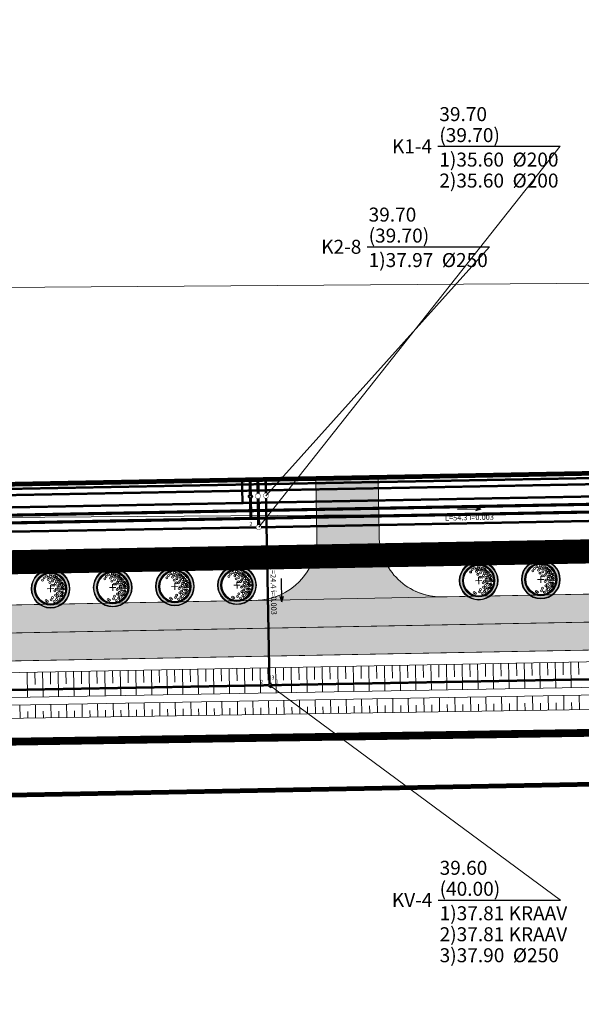
# Model space of a CAD drawing. Units: metres. Extents: x 530700 to 564321, y 6580434 to 6592460.
# Drawn here: x 548545 to 548618, y 6585927 to 6586054 of the extents above; entities that cross this region are included whole.
import ezdxf
from ezdxf.enums import TextEntityAlignment as Align

# ---------------------------------------------------------------- set-up
doc = ezdxf.new("R2010")
doc.units = ezdxf.units.M
doc.set_wipeout_variables(frame=1)
doc.linetypes.add('18009_TL$0$921-50', pattern=[4, 1, -3])
doc.layers.get('0').update_dxf_attribs({"lineweight": 9})
for name, color, linetype, lineweight in [('-KÕRGUSPIIRANGUD', 7, 'Continuous', 9), ('-LIIKLUS', 7, 'Continuous', 9), ('-TEHNOVÕRGUD', 7, 'Continuous', 9), ('18009_TL$0$DP_MA-planeeritud_puu', 64, 'Continuous', 9), ('18009_TL$0$TL_katend_asfalt_KT_t1', 41, 'Continuous', 9), ('18009_TL$0$TL_katend_asfalt_ST_t1', 253, 'Continuous', 9), ('18009_TL$0$TL_L_kattemärgistus_valge', 7, 'Continuous', 9), ('18009_TL$0$TL_mulle_kraav_põhi', 5, 'Continuous', 20), ('18009_TL$0$TL_mulle_nõlv', 94, 'Continuous', 20), ('18009_TL$0$TL_mulle_nõlvatähis', 94, 'Continuous', 20), ('18009_TL$0$TL_tee_servajoon', 250, 'Continuous', 9), ('18010_EL$0$EL_kp_kaabel', 150, '18010_EL$0$XW2_KPROJEKT', 9), ('18010_EL$0$ES_sidekanal', 150, '18010_EL$0$SIDE_KPROJEKT', 9), ('18010_EL$0$EV_kaabel', 150, '18010_EL$0$XW1.1_KPROJEKT', 9), ('18010_GV$0$GV_G3_torustik', 150, '18010_GV$0$G3_KPROJEKT', 9), ('18010_VK$0$K-tr-reovesi', 150, '18010_VK$0$K1_KPROJEKT', 0), ('18010_VK$0$K-tr-sajuvesi', 150, '18010_VK$0$K2_KPROJEKT', 0), ('18010_VK$0$K-tr-sajuvesi K22', 150, '18010_VK$0$K22_KPROJEKT', 0), ('18010_VK$0$K-tr-vesi', 150, '18010_VK$0$V1_KPROJEKT', 0), ('18010_VK$0$VK-KS2 perspektiivne C1', 150, '18010_VK$0$KS2_KPROJEKT', 9), ('DP_KR-planeeritud_naaberplan', 30, 'Continuous', 9), ('Lennujaama_kõrguspiiranguala$0$Annex14_piirangupinnad', 200, 'Continuous', 13)]:
    doc.layers.add(name, color=color, linetype=linetype, lineweight=lineweight)
for name, color, linetype in [('18010_VK$0$KANAL_ELEMENDID', 150, 'Continuous'), ('18010_VK$0$KANAL_KAEVUD', 150, 'Continuous'), ('18010_VK$0$KANAL_KAEVUTABEL', 150, 'Continuous'), ('18010_VK$0$KANAL_KAEVUTABEL_reovesi', 150, 'Continuous'), ('18010_VK$0$KANAL_KAEVUTABEL_sajuvesi', 150, 'Continuous'), ('18010_VK$0$kanal_nummerdus', 150, 'Continuous'), ('18010_VK$0$KANAL_TEKST', 150, 'Continuous'), ('18010_VK$0$VEE_S6LMED', 150, 'Continuous'), ('18010_VK$0$VESI_ELEMENDID', 150, 'Continuous')]:
    doc.layers.add(name, color=color, linetype=linetype)
doc.styles.add('18010_EL$0$KPR-jooned', font='romand.shx')
doc.styles.add('18010_GV$0$KPR-jooned', font='romand.shx')
doc.styles.add('18010_VK$0$INFOTABEL', font='swissl.ttf', dxfattribs={"width": 0.8, "height": 1.2})
doc.styles.add('18010_VK$0$KPR-jooned', font='romand.shx')
doc.styles.add('18010_VK$0$NUMMERDUS', font='tahoma.ttf', dxfattribs={"height": 0.5})
doc.styles.add('18010_VK$0$Standard', font='standard.shx')
doc.styles.add('18010_VK$0$TRASSID', font='times.ttf', dxfattribs={"height": 0.7})
doc.linetypes.add('18010_EL$0$SIDE_KPROJEKT', pattern='A,9.5,-1.25,["/",18010_EL$0$KPR-jooned,S=1,R=0,X=-0.55,Y=-0.5],-1.25', length=12)
doc.linetypes.add('18010_EL$0$XW1.1_KPROJEKT', pattern='A,9.5,-3,["XW1.1",18010_EL$0$KPR-jooned,S=1,R=0,X=-2.78,Y=-0.5],-2', length=14.5)
doc.linetypes.add('18010_EL$0$XW2_KPROJEKT', pattern='A,9.5,-1.7,["XW2",18010_EL$0$KPR-jooned,S=1,R=0,X=-1.56,Y=-0.5],-1.7', length=12.9)
doc.linetypes.add('18010_GV$0$G3_KPROJEKT', pattern='A,9.5,-1.25,["G3",18010_GV$0$KPR-jooned,S=1,R=0,X=-0.935,Y=-0.5],-1.25', length=12)
doc.linetypes.add('18010_VK$0$K1_KPROJEKT', pattern='A,9.5,-1.25,["K1",18010_VK$0$KPR-jooned,S=1,R=0,X=-0.858,Y=-0.5],-1.25', length=12)
doc.linetypes.add('18010_VK$0$K22_KPROJEKT', pattern='A,9.5,-1.7,["K22",18010_VK$0$KPR-jooned,S=1,R=0,X=-1.4,Y=-0.5],-1.7', length=12.9)
doc.linetypes.add('18010_VK$0$K2_KPROJEKT', pattern='A,9.5,-1.25,["K2",18010_VK$0$KPR-jooned,S=1,R=0,X=-0.96,Y=-0.5],-1.25', length=12)
doc.linetypes.add('18010_VK$0$KS2_KPROJEKT', pattern='A,9.5,-1.7,["KS2",18010_VK$0$KPR-jooned,S=1,R=0,X=-1.33,Y=-0.5],-1.7', length=12.9)
doc.linetypes.add('18010_VK$0$V1_KPROJEKT', pattern='A,9.5,-1.25,["V1",18010_VK$0$KPR-jooned,S=1,R=0,X=-0.845,Y=-0.5],-1.25', length=12)
doc.dimstyles.new('18010_VK$0$ISO-25', dxfattribs={"dimtxt": 2.5, "dimasz": 2.5, "dimexe": 1.25, "dimexo": 0.625, "dimtad": 1, "dimtxsty": '18010_VK$0$Standard', "dimcen": 2.5, "dimadec": 0, "dimazin": 0, "dimtfac": 1, "dimtmove": 0, "dimatfit": 3, "dimfxl": 1, "dimarcsym": 0})

# ---------------------------------------------------------------- blocks, each defined once
blk = doc.blocks.new('18009_TL$0$puu')
at = {"layer": '18009_TL$0$DP_MA-planeeritud_puu'}
h = blk.add_hatch(color=256, dxfattribs=at)
edge = h.paths.add_edge_path(flags=17)
edge.add_arc((0, 0), 2.1, 0, 360)
edge = h.paths.add_edge_path()
edge.add_arc((0, 0), 2.42, 0, 360)
at = {"layer": '18009_TL$0$DP_MA-planeeritud_puu', "color": 7}
for p, q in [((-0.42, 0), (0.42, 0)), ((0, 0.44), (0, -0.44))]:
    blk.add_line(p, q, dxfattribs=at)
at = {"layer": '18009_TL$0$DP_MA-planeeritud_puu'}
for centre, radius in [((0, 0), 2.5), ((0, 0), 2.42), ((0, 0), 2.1), ((0, 0), 2.02), ((0, 0), 1.94), ((-0.8, 1.43), 0.125), ((-0.5, 1.63), 0.125), ((-0.27, 1.2), 0.125), ((-0.19, 1.5), 0.125), ((-0.02, 1.77), 0.125), ((0.11, 1.37), 0.125), ((0.28, 1.65), 0.125), ((0.45, 1.32), 0.125), ((0.56, 1.6), 0.125), ((0.67, 1.21), 0.125), ((0.77, 1.48), 0.125), ((0.85, 1.43), 0.125), ((1.04, 1.21), 0.125), ((-1.01, 1.13), 0.125), ((-0.09, 0.81), 0.125), ((0.18, 0.45), 0.125), ((0.26, 0.99), 0.125), ((0.45, 0.45), 0.125), ((0.65, 0.66), 0.125), ((0.74, -0.08), 0.125), ((0.77, 0.95), 0.125), ((0.93, 0.37), 0.125), ((0.98, 0.86), 0.125), ((0.98, 0.09), 0.125), ((1.09, 1.13), 0.125), ((1.16, 0.38), 0.125), ((1.18, 0.57), 0.125), ((1.24, 0.82), 0.125), ((1.31, -0.06), 0.125), ((1.37, 1.11), 0.125), ((1.44, 0.71), 0.125), ((1.48, 0.27), 0.125), ((1.51, 0.17), 0.125), ((1.55, 0.63), 0.125), ((1.6, -0.09), 0.125), ((1.67, 0.36), 0.125), ((1.76, -0.04), 0.125), ((0.21, -1.13), 0.125), ((0.56, -0.28), 0.125), ((0.61, -0.84), 0.125), ((0.74, -1.39), 0.125), ((0.82, -1.07), 0.125), ((0.86, -0.63), 0.125), ((1.06, -0.28), 0.125), ((1.14, -0.94), 0.125), ((1.2, -1.31), 0.125), ((1.3, -0.52), 0.125), ((1.41, -0.95), 0.125), ((1.49, -0.47), 0.125), ((1.49, -0.87), 0.125), ((1.6, -0.55), 0.125), ((-0.61, -1.52), 0.125), ((-0.45, -1.63), 0.125), ((0.06, -1.45), 0.125), ((0.42, -1.66), 0.125), ((0.91, -1.58), 0.125)]:
    blk.add_circle(centre, radius, dxfattribs=at)
blk = doc.blocks.new('18009_TL')
at = {"layer": '18009_TL$0$TL_katend_asfalt_ST_t1'}
h = blk.add_hatch(color=256, dxfattribs=at)
h.dxf.hatch_style = 1
edge = h.paths.add_edge_path()
edge.add_line((549860.01, 6586033.48), (549858.48, 6586033.41))
edge.add_arc((549867.04, 6585833.6), 200, 92.4534, 98.2602)
edge.add_arc((549867.04, 6585833.6), 200, 98.2602, 113.4901)
edge.add_arc((549707.61, 6586200.45), 200, 271.0768, 293.4901, ccw=False)
edge.add_line((549711.37, 6586000.48), (548504.03, 6585977.79))
edge.add_line((548504.03, 6585977.79), (548464.04, 6585977.04))
edge.add_arc((548467.8, 6585777.08), 200, 91.0768, 92.8158)
edge.add_line((548457.98, 6585976.83), (548146.66, 6585961.52))
edge.add_arc((548136.84, 6586161.28), 200, 247.8554, 272.8158, ccw=False)
edge.add_arc((548003.55, 6585833.76), 153.6, 67.8554, 67.8768)
edge.add_line((548061.39, 6585976.06), (548058.68, 6585969.39))
edge.add_arc((548003.55, 6585833.76), 146.4, 67.8554, 67.8768, ccw=False)
edge.add_arc((548136.84, 6586161.28), 207.2, 247.8554, 272.8158)
edge.add_line((548147.01, 6585954.33), (548458.33, 6585969.64))
edge.add_arc((548467.8, 6585777.08), 192.8, 91.0768, 92.8158, ccw=False)
edge.add_line((548464.18, 6585969.84), (548504.16, 6585970.59))
edge.add_line((548504.16, 6585970.59), (549675.81, 6585992.62))
edge.add_line((549675.81, 6585992.62), (549699.81, 6585993.07))
edge.add_line((549699.81, 6585993.07), (549711.5, 6585993.29))
edge.add_arc((549707.61, 6586200.45), 207.2, 271.0768, 293.4901)
edge.add_arc((549867.04, 6585833.6), 192.8, 99.136, 113.4901, ccw=False)
edge.add_arc((549867.04, 6585833.6), 192.8, 92.8803, 99.136, ccw=False)
edge.add_arc((549867.04, 6585833.6), 192.8, 92.4534, 92.8803, ccw=False)
edge.add_line((549858.79, 6586026.22), (549860.33, 6586026.29))
edge.add_line((549860.33, 6586026.29), (549860.01, 6586033.48))
h = blk.add_hatch(color=256, dxfattribs=at)
h.dxf.hatch_style = 1
edge = h.paths.add_edge_path()
edge.add_line((548583.36, 6585994.82), (548591.36, 6585994.97))
edge.add_line((548591.36, 6585994.97), (548591.5, 6585987.44))
edge.add_arc((548599.5, 6585987.59), 8, 181.0744, 271.0768)
edge.add_line((548599.65, 6585979.59), (548575.65, 6585979.14))
edge.add_arc((548575.5, 6585987.14), 8, 271.0768, 361.0744)
edge.add_line((548583.5, 6585987.29), (548583.36, 6585994.82))
at = {"layer": '18009_TL$0$TL_katend_asfalt_KT_t1', "const_width": 3}
blk.add_lwpolyline([(546969.55, 6585937.44, -0.001356), (546971.19, 6585937.8, -0.040871), (547021.2, 6585944.43), (547412.98, 6585964.07, -0.000268), (547423.71, 6585964.6), (547995.75, 6585992.67, -0.109313), (548063.52, 6585981.13, 0.109343), (548146.39, 6585967.02), (548457.71, 6585982.33, -0.007588), (548463.94, 6585982.54), (548503.92, 6585983.29), (549711.26, 6586005.98, 0.098109), (549785.13, 6586022.07, -0.092049), (549858.25, 6586038.91), (549942.91, 6586042.54, 0.29511), (549951.33, 6586048.5, -0.293866), (549955.29, 6586051.33), (549957.49, 6586051.43)], format="xyb", dxfattribs=at)
at = {"layer": '18009_TL$0$TL_katend_asfalt_ST_t1'}
blk.add_lwpolyline([(548583.36, 6585994.82), (548591.36, 6585994.97), (548591.5, 6585987.44, 0.414226), (548599.65, 6585979.59), (548575.65, 6585979.14, 0.414201), (548583.5, 6585987.29)], format="xyb", close=True, dxfattribs=at)
at = {"layer": '18009_TL$0$TL_L_kattemärgistus_valge', "linetype": '18009_TL$0$921-50', "flags": 128}
blk.add_lwpolyline([(546965.75, 6585927.21, 0.1, 0.1, -0.006311), (546973.12, 6585928.9, 0.1, 0.1, -0.040871), (547021.66, 6585935.34, 0.1, 0.1, 0), (547413.44, 6585954.98, 0.1, 0.1, -0.000268), (547424.16, 6585955.52, 0.1, 0.1, 0), (547996.2, 6585983.58, 0.1, 0.1, -0.109313), (548060.09, 6585972.7, 0.1, 0.1, 0.109343), (548146.84, 6585957.93, 0.1, 0.1, 0), (548458.15, 6585973.24, 0.1, 0.1, -0.007588), (548464.11, 6585973.44, 0.1, 0.1, 0), (548504.09, 6585974.19, 0.1, 0.1, 0), (549675.74, 6585996.21, 0.1, 0.1, 0), (549711.43, 6585996.89, 0.1, 0.1, 0.098109), (549788.76, 6586013.72, 0.1, 0.1, -0.092049), (549858.64, 6586029.82, 0.1, 0.1, 0), (550066.15, 6586038.71, 0, 0, 0)], format="xyseb", dxfattribs=at)
at = {"layer": '18009_TL$0$TL_mulle_kraav_põhi'}
for points in [[(549675.94, 6585985.52), (548458.59, 6585964.15), (548147.28, 6585948.84, -0.046716), (548107.66, 6585950.59), (548107.8, 6585951.58)], [(548107.8, 6585951.58, 0.046716), (548147.24, 6585949.84), (548458.55, 6585965.15), (549675.93, 6585986.52)]]:
    blk.add_lwpolyline(points, format="xyb", dxfattribs=at)
at = {"layer": '18009_TL$0$TL_mulle_nõlv'}
blk.add_lwpolyline([(548504.19, 6585969.09), (549675.84, 6585991.12)], dxfattribs=at)
blk.add_lwpolyline([(549683.16, 6585981.34), (548458.64, 6585962.65), (548147.36, 6585947.34, -0.046716), (548107.46, 6585949.11, -0.414214), (548106.18, 6585950.8), (548106.73, 6585954.76)], format="xyb", dxfattribs=at)
at = {"layer": '18009_TL$0$TL_mulle_nõlvatähis'}
for p, q in [((548559.18, 6585970.13), (548559.21, 6585968.52)), ((548560.18, 6585970.15), (548560.24, 6585966.93)), ((548561.18, 6585970.16), (548561.21, 6585968.56)), ((548562.18, 6585970.18), (548562.24, 6585966.97)), ((548563.18, 6585970.2), (548563.21, 6585968.59)), ((548564.18, 6585970.22), (548564.24, 6585967)), ((548565.18, 6585970.24), (548565.21, 6585968.63)), ((548566.18, 6585970.26), (548566.23, 6585967.04)), ((548567.18, 6585970.28), (548567.21, 6585968.67)), ((548568.18, 6585970.3), (548568.23, 6585967.07)), ((548569.18, 6585970.31), (548569.21, 6585968.7)), ((548570.18, 6585970.33), (548570.23, 6585967.11)), ((548571.18, 6585970.35), (548571.21, 6585968.74)), ((548572.18, 6585970.37), (548572.23, 6585967.14)), ((548573.18, 6585970.39), (548573.21, 6585968.78)), ((548574.18, 6585970.41), (548574.23, 6585967.18)), ((548575.18, 6585970.43), (548575.21, 6585968.81)), ((548576.18, 6585970.45), (548576.23, 6585967.21)), ((548577.18, 6585970.47), (548577.2, 6585968.85)), ((548578.18, 6585970.48), (548578.23, 6585967.25)), ((548579.18, 6585970.5), (548579.2, 6585968.88)), ((548580.18, 6585970.52), (548580.23, 6585967.28)), ((548581.18, 6585970.54), (548581.2, 6585968.92)), ((548582.18, 6585970.56), (548582.23, 6585967.32)), ((548583.18, 6585970.58), (548583.2, 6585968.96)), ((548584.18, 6585970.6), (548584.23, 6585967.35)), ((548585.17, 6585970.62), (548585.2, 6585968.99)), ((548586.17, 6585970.63), (548586.23, 6585967.39)), ((548587.17, 6585970.65), (548587.2, 6585969.03)), ((548588.17, 6585970.67), (548588.23, 6585967.42)), ((548589.17, 6585970.69), (548589.2, 6585969.07)), ((548590.17, 6585970.71), (548590.23, 6585967.46)), ((548591.17, 6585970.73), (548591.2, 6585969.1)), ((548592.17, 6585970.75), (548592.23, 6585967.49)), ((548593.17, 6585970.77), (548593.2, 6585969.14)), ((548594.17, 6585970.78), (548594.23, 6585967.53)), ((548595.17, 6585970.8), (548595.2, 6585969.18)), ((548596.17, 6585970.82), (548596.23, 6585967.56)), ((548597.17, 6585970.84), (548597.2, 6585969.21)), ((548598.17, 6585970.86), (548598.23, 6585967.6)), ((548599.17, 6585970.88), (548599.2, 6585969.25)), ((548600.17, 6585970.9), (548600.23, 6585967.64)), ((548601.17, 6585970.92), (548601.2, 6585969.28)), ((548602.17, 6585970.94), (548602.23, 6585967.67)), ((548603.17, 6585970.95), (548603.2, 6585969.32)), ((548604.17, 6585970.97), (548604.23, 6585967.71)), ((548605.17, 6585970.99), (548605.2, 6585969.36)), ((548606.17, 6585971.01), (548606.23, 6585967.74)), ((548607.17, 6585971.03), (548607.2, 6585969.39)), ((548608.17, 6585971.05), (548608.23, 6585967.78)), ((548609.17, 6585971.07), (548609.2, 6585969.43)), ((548610.17, 6585971.09), (548610.23, 6585967.81)), ((548611.17, 6585971.1), (548611.2, 6585969.47)), ((548612.17, 6585971.12), (548612.23, 6585967.85)), ((548613.17, 6585971.14), (548613.2, 6585969.5)), ((548614.17, 6585971.16), (548614.23, 6585967.88)), ((548615.17, 6585971.18), (548615.2, 6585969.54)), ((548616.17, 6585971.2), (548616.23, 6585967.92)), ((548617.17, 6585971.22), (548617.2, 6585969.58)), ((548546.18, 6585969.88), (548546.24, 6585966.69)), ((548547.18, 6585969.9), (548547.21, 6585968.3)), ((548548.18, 6585969.92), (548548.24, 6585966.72)), ((548549.18, 6585969.94), (548549.21, 6585968.34)), ((548550.18, 6585969.96), (548550.24, 6585966.76)), ((548551.18, 6585969.98), (548551.21, 6585968.38)), ((548552.18, 6585970), (548552.24, 6585966.79)), ((548553.18, 6585970.01), (548553.21, 6585968.41)), ((548554.18, 6585970.03), (548554.24, 6585966.83)), ((548555.18, 6585970.05), (548555.21, 6585968.45)), ((548556.18, 6585970.07), (548556.24, 6585966.86)), ((548557.18, 6585970.09), (548557.21, 6585968.48)), ((548558.18, 6585970.11), (548558.24, 6585966.9)), ((548583.29, 6585964.55), (548583.25, 6585966.34)), ((548585.29, 6585964.58), (548585.25, 6585966.37)), ((548587.28, 6585964.61), (548587.25, 6585966.41)), ((548589.28, 6585964.64), (548589.25, 6585966.44)), ((548591.28, 6585964.67), (548591.25, 6585966.48)), ((548593.28, 6585964.7), (548593.25, 6585966.51)), ((548595.28, 6585964.73), (548595.25, 6585966.55)), ((548597.28, 6585964.77), (548597.25, 6585966.58)), ((548599.28, 6585964.8), (548599.25, 6585966.62)), ((548601.28, 6585964.83), (548601.25, 6585966.65)), ((548603.28, 6585964.86), (548603.25, 6585966.69)), ((548605.28, 6585964.89), (548605.25, 6585966.72)), ((548607.28, 6585964.92), (548607.25, 6585966.76)), ((548609.28, 6585964.95), (548609.25, 6585966.79)), ((548611.28, 6585964.98), (548611.25, 6585966.83)), ((548613.28, 6585965.01), (548613.25, 6585966.86)), ((548615.28, 6585965.04), (548615.25, 6585966.9)), ((548617.28, 6585965.07), (548617.25, 6585966.93)), ((548545.29, 6585963.97), (548545.26, 6585965.67)), ((548547.29, 6585964), (548547.26, 6585965.71)), ((548549.29, 6585964.03), (548549.26, 6585965.74)), ((548551.29, 6585964.06), (548551.26, 6585965.78)), ((548553.29, 6585964.09), (548553.26, 6585965.81)), ((548555.29, 6585964.12), (548555.26, 6585965.85)), ((548557.29, 6585964.15), (548557.26, 6585965.88)), ((548559.29, 6585964.19), (548559.26, 6585965.92)), ((548560.29, 6585964.2), (548560.27, 6585965.07)), ((548561.29, 6585964.22), (548561.26, 6585965.95)), ((548562.29, 6585964.23), (548562.27, 6585965.1)), ((548563.29, 6585964.25), (548563.26, 6585965.99)), ((548564.29, 6585964.26), (548564.27, 6585965.13)), ((548565.29, 6585964.28), (548565.26, 6585966.02)), ((548566.29, 6585964.29), (548566.27, 6585965.17)), ((548567.29, 6585964.31), (548567.26, 6585966.06)), ((548568.29, 6585964.32), (548568.27, 6585965.2)), ((548569.29, 6585964.34), (548569.26, 6585966.09)), ((548570.29, 6585964.35), (548570.27, 6585965.23)), ((548571.29, 6585964.37), (548571.26, 6585966.13)), ((548572.29, 6585964.38), (548572.27, 6585965.26)), ((548573.29, 6585964.4), (548573.26, 6585966.16)), ((548574.29, 6585964.41), (548574.27, 6585965.3)), ((548575.29, 6585964.43), (548575.26, 6585966.2)), ((548576.29, 6585964.44), (548576.27, 6585965.33)), ((548577.29, 6585964.46), (548577.25, 6585966.23)), ((548578.29, 6585964.48), (548578.27, 6585965.36)), ((548579.29, 6585964.49), (548579.25, 6585966.27)), ((548580.29, 6585964.51), (548580.27, 6585965.4)), ((548581.29, 6585964.52), (548581.25, 6585966.3)), ((548582.29, 6585964.54), (548582.27, 6585965.43)), ((548584.29, 6585964.57), (548584.27, 6585965.46)), ((548586.28, 6585964.6), (548586.27, 6585965.49)), ((548588.28, 6585964.63), (548588.27, 6585965.53)), ((548590.28, 6585964.66), (548590.27, 6585965.56)), ((548592.28, 6585964.69), (548592.27, 6585965.59)), ((548594.28, 6585964.72), (548594.27, 6585965.62)), ((548596.28, 6585964.75), (548596.27, 6585965.66)), ((548598.28, 6585964.78), (548598.27, 6585965.69)), ((548600.28, 6585964.81), (548600.27, 6585965.72)), ((548602.28, 6585964.84), (548602.27, 6585965.76)), ((548604.28, 6585964.87), (548604.27, 6585965.79)), ((548606.28, 6585964.9), (548606.27, 6585965.82)), ((548608.28, 6585964.93), (548608.27, 6585965.85)), ((548610.28, 6585964.96), (548610.27, 6585965.89)), ((548612.28, 6585964.99), (548612.27, 6585965.92)), ((548614.28, 6585965.02), (548614.27, 6585965.95)), ((548616.28, 6585965.06), (548616.27, 6585965.99)), ((548546.29, 6585963.99), (548546.27, 6585964.84)), ((548548.29, 6585964.02), (548548.27, 6585964.87)), ((548550.29, 6585964.05), (548550.27, 6585964.9)), ((548552.29, 6585964.08), (548552.27, 6585964.94)), ((548554.29, 6585964.11), (548554.27, 6585964.97)), ((548556.29, 6585964.14), (548556.27, 6585965)), ((548558.29, 6585964.17), (548558.27, 6585965.03))]:
    blk.add_line(p, q, dxfattribs=at)
at = {"layer": '18009_TL$0$TL_tee_servajoon', "ltscale": 15, "const_width": 0.1, "flags": 128}
for points in [[(546969.23, 6585938.9, -0.001356), (546970.87, 6585939.26, -0.040871), (547021.13, 6585945.93), (547412.9, 6585965.57, -0.000268), (547423.64, 6585966.1), (547995.68, 6585994.17, -0.109313), (548064.09, 6585982.52, 0.109343), (548146.32, 6585968.51), (548457.63, 6585983.83, -0.007588), (548463.91, 6585984.04), (548503.89, 6585984.79), (549711.23, 6586007.48, 0.098109), (549784.53, 6586023.44, -0.092049), (549858.18, 6586040.41), (549942.85, 6586044.04, 0.29511), (549949.93, 6586049.06, -0.293866), (549955.22, 6586052.83), (549957.48, 6586052.93)], [(546969.88, 6585935.97, -0.001356), (546971.51, 6585936.33, -0.040871), (547021.28, 6585942.93), (547413.06, 6585962.57, -0.000268), (547423.78, 6585963.11), (547995.82, 6585991.17, -0.109313), (548062.95, 6585979.74, 0.109343), (548146.46, 6585965.52), (548457.78, 6585980.83, -0.007588), (548463.97, 6585981.04), (548503.95, 6585981.79), (549711.29, 6586004.48, 0.098109), (549785.73, 6586020.69, -0.092049), (549858.31, 6586037.41), (549942.98, 6586041.04, 0.29511), (549952.72, 6586047.95, -0.293866), (549955.36, 6586049.83), (549957.36, 6586049.92)], [(548591.36, 6585994.97), (548591.5, 6585987.44, 0.414226), (548599.65, 6585979.59), (548621.39, 6585980, 0.414214), (548625.31, 6585984.07), (548624.92, 6586004.6, -0.414227), (548625.9, 6586005.62), (548633.9, 6586005.77, -0.4142), (548634.92, 6586004.79), (548635.07, 6585996.79, -0.414227), (548634.09, 6585995.77), (548632.59, 6585995.74, 0.414227), (548628.67, 6585991.67), (548628.81, 6585984.14, 0.414214), (548632.88, 6585980.21), (548749.01, 6585982.4, 0.414201), (548756.86, 6585990.55), (548756.72, 6585998.07)], [(548504.03, 6585977.79), (548575.65, 6585979.14, 0.414201), (548583.5, 6585987.29), (548583.36, 6585994.82)]]:
    blk.add_lwpolyline(points, format="xyb", dxfattribs=at)
blk.add_lwpolyline([(548504.16, 6585970.59), (549675.81, 6585992.62)], dxfattribs=at)
at = {"layer": '18009_TL$0$DP_MA-planeeritud_puu', "rotation": 1.07678328060845}
for p in [(548604.31, 6585981.68), (548612.31, 6585981.83), (548549.21, 6585980.64), (548557.21, 6585980.79), (548565.21, 6585980.94), (548573.2, 6585981.09)]:
    blk.add_blockref('18009_TL$0$puu', p, dxfattribs=at)
blk = doc.blocks.new('18010_GV')
at = {"layer": '18010_GV$0$GV_G3_torustik', "const_width": 0.3, "flags": 128}
for points in [[(548128.82, 6585973.14), (548461.5, 6585989.56), (549395.15, 6586007.07)], [(548573.91, 6585991.67), (548573.85, 6585994.64)]]:
    blk.add_lwpolyline(points, dxfattribs=at)
blk = doc.blocks.new('18010_VK$0$VKT_kk_v2lj_w')
at = {"layer": '18010_VK$0$KANAL_ELEMENDID', "color": 0, "linetype": 'Continuous'}
blk.add_circle((0, 0), 0.000001, dxfattribs=at)
at = {"color": 0, "linetype": 'Continuous'}
blk.add_wipeout([(0.15, 0.32), (0.15, -0.32), (-0.3, 0)], dxfattribs=at).dxf.layer = '18010_VK$0$KANAL_ELEMENDID'
at = {"layer": '18010_VK$0$KANAL_ELEMENDID', "color": 0, "linetype": 'Continuous'}
for p, q in [((-0.3, 0), (0.15, 0.32)), ((0.15, -0.32), (-0.3, 0)), ((0.15, 0.32), (0.15, -0.32))]:
    blk.add_line(p, q, dxfattribs=at)
blk = doc.blocks.new('18010_VK$0$_None')
blk = doc.blocks.new('18010_VK$0$VKT_ik15_11_1')
at = {"color": 0, "linetype": 'Continuous', "ltscale": 0.5}
blk.add_line((-10.5, 0), (0, 0), dxfattribs=at)
at = {"color": 0, "linetype": 'Continuous', "style": '18010_VK$0$INFOTABEL'}
for tag, p in [('PRMPII', (-10.376, 2.162)), ('PRMP', (-10.376, 0.362)), ('PVTP', (-10.376, -1.738)), ('IIOTS', (-10.376, -3.538)), ('IIIOTS', (-10.376, -5.338)), ('IVOTS', (-10.376, -7.138)), ('VOTS', (-10.338, -8.938)), ('VIOTS', (-10.338, -10.738)), ('VIIOTS', (-10.338, -12.538)), ('VIIIOTS', (-10.338, -14.338))]:
    blk.add_attdef(tag, p, '', height=1.2, dxfattribs=at)
blk.add_attdef('LKNR', text='', height=1.2, dxfattribs=at).set_placement((-11, -0.6), align=Align.RIGHT)
blk = doc.blocks.new('18010_VK$0$VKT_kk_kp_svk_w')
at = {"color": 96}
blk.add_line((0, 0), (0, 0), dxfattribs=at)
at = {"color": 96, "const_width": 0.05}
blk.add_lwpolyline([(0, 0.33, -1), (0, -0.33, -1), (0, 0.33, -1)], format="xyb", dxfattribs=at)
at = {"color": 96}
blk.add_wipeout([(-0.03, 0.3), (-0.09, 0.29), (-0.14, 0.26), (-0.19, 0.23), (-0.23, 0.19), (-0.26, 0.14), (-0.29, 0.09), (-0.3, 0.03), (-0.3, -0.03), (-0.29, -0.09), (-0.26, -0.14), (-0.23, -0.19), (-0.19, -0.23), (-0.14, -0.26), (-0.09, -0.29), (-0.03, -0.3), (0.03, -0.3), (0.09, -0.29), (0.14, -0.26), (0.19, -0.23), (0.23, -0.19), (0.26, -0.14), (0.29, -0.09), (0.3, -0.03), (0.3, 0.03), (0.29, 0.09), (0.26, 0.14), (0.23, 0.19), (0.19, 0.23), (0.14, 0.26), (0.09, 0.29), (0.03, 0.3)], dxfattribs=at)
blk = doc.blocks.new('18010_VK$0$VKT_kk_kp_rvk_w')
at = {"color": 16}
blk.add_line((0, 0), (0, 0), dxfattribs=at)
at = {"color": 16, "const_width": 0.05}
blk.add_lwpolyline([(0, -0.33, 1), (0, 0.33, 1), (0, -0.33, -1)], format="xyb", dxfattribs=at)
at = {"color": 16}
blk.add_wipeout([(-0.03, 0.3), (-0.09, 0.29), (-0.14, 0.26), (-0.19, 0.23), (-0.23, 0.19), (-0.26, 0.14), (-0.29, 0.09), (-0.3, 0.03), (-0.3, -0.03), (-0.29, -0.09), (-0.26, -0.14), (-0.23, -0.19), (-0.19, -0.23), (-0.14, -0.26), (-0.09, -0.29), (-0.03, -0.3), (0.03, -0.3), (0.09, -0.29), (0.14, -0.26), (0.19, -0.23), (0.23, -0.19), (0.26, -0.14), (0.29, -0.09), (0.3, -0.03), (0.3, 0.03), (0.29, 0.09), (0.26, 0.14), (0.23, 0.19), (0.19, 0.23), (0.14, 0.26), (0.09, 0.29), (0.03, 0.3)], dxfattribs=at)
blk = doc.blocks.new('18010_VK$0$VKT_vk_kl_w')
at = {"layer": '18010_VK$0$VESI_ELEMENDID', "color": 0, "linetype": 'Continuous'}
blk.add_line((0, 0), (0, 0), dxfattribs=at)
at = {"color": 0, "linetype": 'Continuous'}
blk.add_wipeout([(-0.24, -0.06), (-0.23, -0.11), (-0.2, -0.15), (-0.17, -0.19), (-0.13, -0.22), (-0.08, -0.24), (-0.03, -0.25), (0.02, -0.25), (0.06, -0.24), (0.11, -0.23), (0.15, -0.2), (0.19, -0.17), (0.22, -0.13), (0.24, -0.08), (0.25, -0.03), (0.25, 0.02), (0.24, 0.06), (0.23, 0.11), (0.2, 0.15), (0.17, 0.19), (0.13, 0.22), (0.08, 0.24), (0.03, 0.25), (-0.02, 0.25), (-0.06, 0.24), (-0.11, 0.23), (-0.15, 0.2), (-0.19, 0.17), (-0.22, 0.13), (-0.24, 0.08), (-0.25, 0.03), (-0.25, -0.02)], dxfattribs=at).dxf.layer = '18010_VK$0$VESI_ELEMENDID'
at = {"layer": '18010_VK$0$VESI_ELEMENDID', "color": 0, "linetype": 'Continuous'}
for radius in [0.25, 0.15]:
    blk.add_circle((0, 0), radius, dxfattribs=at)
blk = doc.blocks.new('18010_VK$0$VKT_nool_p')
for q in [(-1.5, 0), (0.79, 0.23), (0.79, -0.23)]:
    blk.add_line((1.5, 0), q)
blk = doc.blocks.new('Lennujaama_kõrguspiiranguala')
at = {"layer": 'Lennujaama_kõrguspiiranguala$0$Annex14_piirangupinnad'}
for points in [[(551264.76, 6586028.74), (549244.8, 6586022.44), (548947.25, 6586022.31), (545947.23, 6586000.63), (543909.92, 6585965.43)], [(543696.59, 6585932.03), (545946.38, 6585971.03), (548946.4, 6585992.71), (549243.21, 6585992.72), (551477.48, 6585998.22)]]:
    blk.add_lwpolyline(points, dxfattribs=at)
blk = doc.blocks.new('18010_EL')
at = {"layer": '18010_EL$0$EL_kp_kaabel', "linetype": '18010_EL$0$XW2_KPROJEKT', "const_width": 0.3, "flags": 128}
blk.add_lwpolyline([(548128.83, 6585975.51), (548188.13, 6585978.43), (548239.18, 6585980.95), (548288.03, 6585983.36), (548443.44, 6585991.03), (548494.63, 6585992.56), (548528.31, 6585993.19), (548571.98, 6585994.01), (548596.83, 6585994.47), (548628.95, 6585995.07), (548680.7, 6585996.05), (548712.84, 6585996.65), (548746.65, 6585997.28), (548777.87, 6585997.87), (548830, 6585998.85), (548914.49, 6586000.43), (548921.31, 6586000.56), (548969.23, 6586001.46), (549032.41, 6586002.64), (549071.64, 6586003.38), (549130.78, 6586004.49), (549228.41, 6586006.32), (549355.43, 6586008.7), (549398.68, 6586009.51), (549457.05, 6586010.61), (549653.96, 6586014.31)], dxfattribs=at)
at = {"layer": '18010_EL$0$ES_sidekanal', "const_width": 0.3}
blk.add_lwpolyline([(548128.87, 6585974.71), (548188.17, 6585977.64), (548239.22, 6585980.15), (548288.07, 6585982.57), (548443.47, 6585990.23), (548494.65, 6585991.76), (548528.32, 6585992.39), (548572, 6585993.21), (548596.85, 6585993.67), (548628.97, 6585994.28), (548680.71, 6585995.25), (548712.85, 6585995.85), (548746.67, 6585996.48), (548777.88, 6585997.07), (548830.01, 6585998.05), (548914.5, 6585999.63)], dxfattribs=at)
at = {"layer": '18010_EL$0$EV_kaabel', "const_width": 0.3}
blk.add_lwpolyline([(548485.39, 6585982.38), (548596.4, 6585984.46), (548760.35, 6585987.54), (548934.07, 6585990.8), (548961.3, 6585991.31)], dxfattribs=at)
blk = doc.blocks.new('18010_VK')
at = {"layer": '18010_VK$0$K-tr-reovesi', "linetype": '18010_VK$0$K1_KPROJEKT', "const_width": 0.4}
blk.add_lwpolyline([(548575.89, 6585994.54), (548576, 6585988.54)], dxfattribs=at)
at = {"layer": '18010_VK$0$K-tr-reovesi', "linetype": '18010_VK$0$K1_KPROJEKT'}
for points in [[(548576, 6585988.54, 0.3, 0.3, 0), (548630.26, 6585989.58, 0.3, 0.3, 0)], [(548461.99, 6585986.54, 0.3, 0.3, 0), (548576, 6585988.54, 0.3, 0.3, 0)]]:
    blk.add_lwpolyline(points, format="xyseb", dxfattribs=at)
at = {"layer": '18010_VK$0$K-tr-sajuvesi', "linetype": '18010_VK$0$K2_KPROJEKT', "const_width": 0.315}
blk.add_lwpolyline([(548576.89, 6585994.56), (548576.95, 6585992.61)], dxfattribs=at)
at = {"layer": '18010_VK$0$K-tr-sajuvesi K22', "linetype": '18010_VK$0$K22_KPROJEKT', "const_width": 0.3}
for points in [[(548577.39, 6585968.22), (548751.76, 6585971.43)], [(548488.22, 6585966.59), (548577.39, 6585968.22)]]:
    blk.add_lwpolyline(points, dxfattribs=at)
at = {"layer": '18010_VK$0$K-tr-vesi', "linetype": '18010_VK$0$V1_KPROJEKT', "const_width": 0.4}
for points in [[(548574.89, 6585994.52), (548574.99, 6585989.52)], [(548749.31, 6585992.95), (548616.62, 6585990.47)], [(548616.62, 6585990.47), (548487.89, 6585988.05)]]:
    blk.add_lwpolyline(points, dxfattribs=at)
at = {"layer": '18010_VK$0$VK-KS2 perspektiivne C1', "color": 30, "ltscale": 2, "const_width": 1}
blk.add_lwpolyline([(548046.28, 6585968.9), (548117.63, 6585942.88), (548459.4, 6585959.66), (549489.18, 6585975.38)], dxfattribs=at)
at = {"layer": '18010_VK$0$KANAL_KAEVUTABEL', "xscale": 1.5, "yscale": 1.5, "zscale": 1.5}
blk.add_blockref('18010_VK$0$VKT_ik15_11_1', (548614.85, 6585940.58), dxfattribs=at).add_auto_attribs({'LKNR': 'KV-4', 'PRMPII': '39.60', 'PRMP': '(40.00)', 'PVTP': '1)37.81 KRAAV', 'IIOTS': '2)37.81 KRAAV', 'IIIOTS': '3)37.90  %%c250'})
at = {"layer": '18010_VK$0$KANAL_KAEVUTABEL_reovesi', "xscale": 1.5, "yscale": 1.5, "zscale": 1.5}
blk.add_blockref('18010_VK$0$VKT_ik15_11_1', (548614.81, 6586037.57), dxfattribs=at).add_auto_attribs({'LKNR': 'K1-4', 'PRMPII': '39.70', 'PRMP': '(39.70)', 'PVTP': '1)35.60  %%c200', 'IIOTS': '2)35.60  %%c200'})
at = {"layer": '18010_VK$0$KANAL_KAEVUTABEL_sajuvesi', "xscale": 1.5, "yscale": 1.5, "zscale": 1.5}
blk.add_blockref('18010_VK$0$VKT_ik15_11_1', (548605.71, 6586024.64), dxfattribs=at).add_auto_attribs({'LKNR': 'K2-8', 'PRMPII': '39.70', 'PRMP': '(39.70)', 'PVTP': '1)37.97  %%c250'})
at = {"layer": '18010_VK$0$KANAL_TEKST'}
for p, rotation in [((548603.1, 6585990.86), 1.102319571445811), ((548578.96, 6585980.45), 271.074372504756)]:
    blk.add_blockref('18010_VK$0$VKT_nool_p', p, dxfattribs=dict(at, rotation=rotation))
at = {"layer": '18010_VK$0$kanal_nummerdus', "style": '18010_VK$0$NUMMERDUS'}
for s, p in [('2', (548575, 6585988.99)), ('1', (548576.99, 6585989.02)), ('1', (548578.37, 6585968.7))]:
    blk.add_text(s, height=0.5, dxfattribs=at).set_placement(p, align=Align.MIDDLE_CENTER)
at = {"layer": '18010_VK$0$KANAL_TEKST', "color": 16, "style": '18010_VK$0$TRASSID'}
blk.add_text('L=54.3 i=0.003', height=0.7, rotation=1.1023, dxfattribs=at).set_placement((548603.13, 6585989.46), align=Align.CENTER)
at = {"layer": '18010_VK$0$KANAL_TEKST', "color": 96, "style": '18010_VK$0$TRASSID'}
blk.add_text('L=24.4 i=0.003', height=0.7, rotation=271.0744, dxfattribs=at).set_placement((548577.56, 6585980.42), align=Align.CENTER)
at = {"layer": '18010_VK$0$VEE_S6LMED'}
blk.add_blockref('18010_VK$0$VKT_vk_kl_w', (548574.93, 6585992.52), dxfattribs=at)
at = {"layer": '18010_VK$0$K-tr-vesi', "linetype": '18010_VK$0$V1_KPROJEKT', "const_width": 0.4}
blk.add_lwpolyline([(548749.29, 6585993.95), (548487.87, 6585989.05)], dxfattribs=at)
at = {"layer": '18010_VK$0$K-tr-reovesi'}
blk.add_blockref('18010_VK$0$VKT_kk_kp_rvk_w', (548575.9, 6585992.56), dxfattribs=at)
at = {"layer": '18010_VK$0$K-tr-sajuvesi', "linetype": '18010_VK$0$K2_KPROJEKT', "const_width": 0.3}
blk.add_lwpolyline([(548576.93, 6585992.61), (548577.39, 6585968.22)], dxfattribs=at)
at = {"layer": '18010_VK$0$K-tr-reovesi'}
blk.add_blockref('18010_VK$0$VKT_kk_kp_rvk_w', (548576, 6585988.54), dxfattribs=at)
at = {"layer": '18010_VK$0$KANAL_KAEVUD'}
blk.add_blockref('18010_VK$0$VKT_kk_v2lj_w', (548577.39, 6585968.22), dxfattribs=at)
at = {"layer": '18010_VK$0$kanal_nummerdus', "style": '18010_VK$0$NUMMERDUS'}
for s, p in [('2', (548576.38, 6585968.66)), ('3', (548577.83, 6585969.22))]:
    blk.add_text(s, height=0.5, dxfattribs=at).set_placement(p, align=Align.MIDDLE_CENTER)
at = {"layer": '18010_VK$0$KANAL_KAEVUTABEL'}
blk.add_leader([(548577.39, 6585968.22), (548614.85, 6585940.58)], dimstyle='18010_VK$0$ISO-25', override={"dimasz": 1, "dimldrblk": '18010_VK$0$_None'}, dxfattribs=at)
at = {"layer": '18010_VK$0$KANAL_KAEVUTABEL_reovesi'}
blk.add_leader([(548576, 6585988.54), (548614.81, 6586037.57)], dimstyle='18010_VK$0$ISO-25', override={"dimasz": 1, "dimldrblk": '18010_VK$0$_None'}, dxfattribs=at)
at = {"layer": '18010_VK$0$K-tr-sajuvesi'}
blk.add_blockref('18010_VK$0$VKT_kk_kp_svk_w', (548576.93, 6585992.61), dxfattribs=at)
at = {"layer": '18010_VK$0$KANAL_KAEVUTABEL_sajuvesi'}
blk.add_leader([(548576.93, 6585992.61), (548605.71, 6586024.64)], dimstyle='18010_VK$0$ISO-25', override={"dimasz": 1, "dimldrblk": '18010_VK$0$_None'}, dxfattribs=at)

msp = doc.modelspace()

# ---------------------------------------------------------------- block references
at = {"layer": '-LIIKLUS', "ltscale": 0.5}
msp.add_blockref('18009_TL', (0, 0), dxfattribs=at)
at = {"layer": '-TEHNOVÕRGUD', "ltscale": 0.5}
msp.add_blockref('18010_GV', (0, 0), dxfattribs=at)

# ---------------------------------------------------------------- next in the draw order: block references
msp.add_blockref('18010_VK', (0, 0), dxfattribs=at)

# ---------------------------------------------------------------- next in the draw order: linework, layer by layer
at = {"layer": 'DP_KR-planeeritud_naaberplan', "ltscale": 0.5, "const_width": 0.6, "flags": 128}
msp.add_lwpolyline([(548493.89, 6585993.14), (548493.89, 6586104.26), (548621.43, 6586105.19), (548623.09, 6585995.57)], close=True, dxfattribs=at)
msp.add_lwpolyline([(549755.63, 6585976.81), (549493.37, 6585971.89), (548332.21, 6585950.1), (548129.44, 6585940.09), (548128.8, 6585976.11), (548273.43, 6585983.24), (548461.78, 6585992.54), (548493.89, 6585993.14), (548623.09, 6585995.57), (548794.99, 6585998.79), (549029.17, 6586003.18), (549204.63, 6586006.47), (549398.67, 6586010.11), (549446.31, 6586011.01), (549448.64, 6586009.08), (549627.91, 6586030.91)], dxfattribs=at)

# ---------------------------------------------------------------- next in the draw order: block references
at = {"layer": '-KÕRGUSPIIRANGUD', "ltscale": 0.5}
msp.add_blockref('Lennujaama_kõrguspiiranguala', (0, 0), dxfattribs=at)
at = {"color": 3, "ltscale": 0.5}
msp.add_blockref('18010_EL', (0, 0), dxfattribs=at)

doc.saveas('drawing.dxf')
